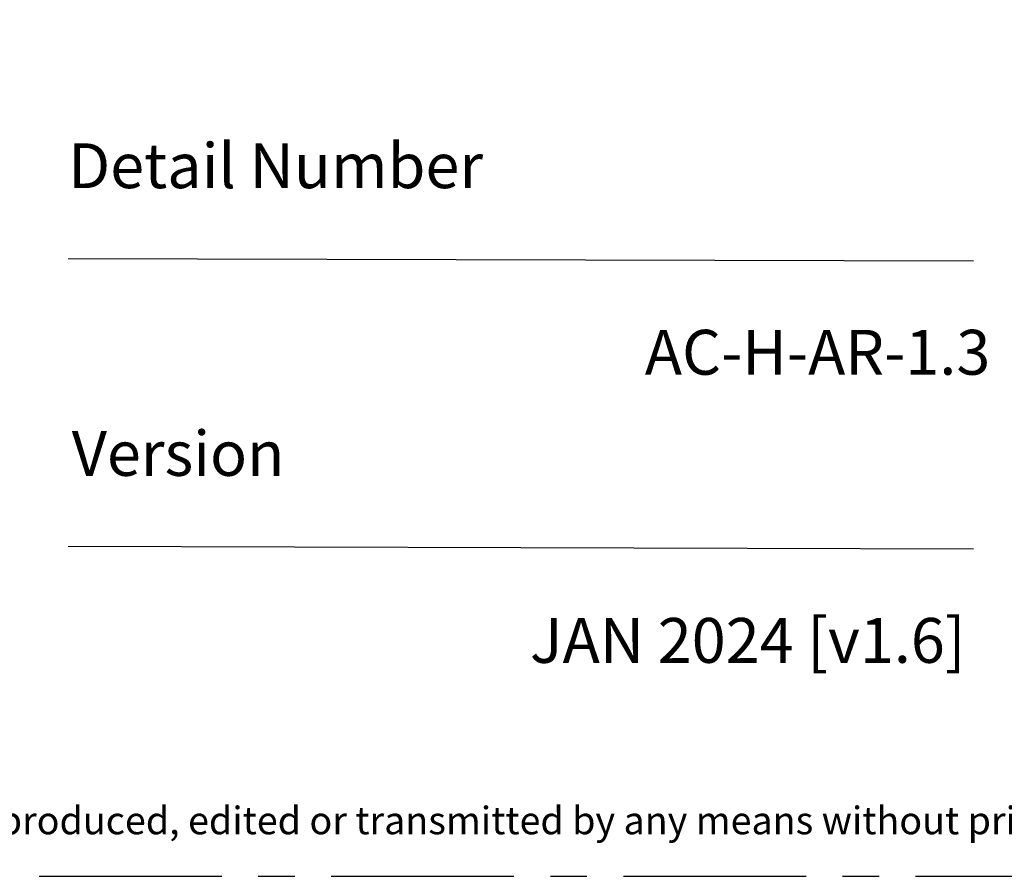
# Model space of a CAD drawing. Units: millimetres. Extents: x -4234 to 19818, y -7095 to 3832.
# Drawn here: x 9871 to 9956, y -2000 to -1926 of the extents above; entities that cross this region are included whole.
import ezdxf
from ezdxf.enums import TextEntityAlignment as Align

# ---------------------------------------------------------------- set-up
doc = ezdxf.new("R2010")
doc.units = ezdxf.units.MM
doc.linetypes.add('CENTER', pattern=[50.8, 31.75, -6.35, 6.35, -6.35])
doc.layers.add('0-Defpoints', color=7, linetype='Continuous', plot=False)
doc.layers.add('_DWG - Sheet', color=7, linetype='Continuous')
doc.styles.add('ALICLAD Text', font='arial.ttf', dxfattribs={"height": 1.6})
doc.styles.get("Standard").update_dxf_attribs({"font": 'arial.ttf'})

# ---------------------------------------------------------------- blocks, each defined once
blk = doc.blocks.new('*U794')
at = {"color": 8, "ltscale": 0.5, "true_color": 0x75777a}
for points in [[(180.318, 53.7), (259.046, 53.471)], [(180.318, 28.7), (259.046, 28.471)]]:
    blk.add_lwpolyline(points, dxfattribs=at)
at = {"layer": '0-Defpoints', "linetype": 'CENTER', "ltscale": 0.5}
blk.add_lwpolyline([(0, 0), (407.2, 0), (407.2, 581.4), (0, 581.4)], close=True, dxfattribs=at)
at = {"color": 8, "ltscale": 0.5, "true_color": 0x75777a, "char_height": 3.9, "attachment_point": 1, "style": 'ALICLAD Text'}
for s, insert in [('Detail Number', (180.318, 63.7)), ('Version', (180.633, 38.699))]:
    blk.add_mtext_dynamic_manual_height_columns(s, width=81.5891, gutter_width=8, heights=[0], dxfattribs=dict(at, insert=insert))
at = {"color": 8, "true_color": 0x75777a, "insert": (2, 2.901), "char_height": 2.4, "width": 403.2, "attachment_point": 7}
blk.add_mtext('Copyright © of this drawing shall remain the property of The Building Agency. No part of this document may be reproduced, edited or transmitted by any means without prior permission in writing from The Building Agency Ltd.', dxfattribs=at)
at = {"color": 8, "ltscale": 0.5, "true_color": 0x75777a, "style": 'ALICLAD Text', "flags": 4}
for tag, p in [('SHEETNUMBER', (260.501, 45.538)), ('REVISION', (258.342, 20.499))]:
    blk.add_attdef(tag, text='', height=3.9, dxfattribs=at).set_placement(p, align=Align.MIDDLE_RIGHT)
blk.add_attdef('DRAWING_TITLE', text='', height=5.5, dxfattribs=at).set_placement((15, 44.45), align=Align.TOP_LEFT)

msp = doc.modelspace()

# ---------------------------------------------------------------- block references
at = {"layer": '_DWG - Sheet', "ltscale": 0.5}
ref = msp.add_blockref('*U794', (9694.479, -2000), dxfattribs=at)
ref.add_attrib('REVISION', 'JAN 2024 [v1.6]', dxfattribs={"layer": '0', "color": 8, "ltscale": 0.5, "true_color": 0x75777a, "height": 3.9, "style": 'ALICLAD Text', "flags": 4}).set_placement((9952.822, -1979.501), align=Align.MIDDLE_RIGHT)
ref.add_attrib('SHEETNUMBER', 'AC-H-AR-1.3', dxfattribs={"layer": '0', "color": 8, "ltscale": 0.5, "true_color": 0x75777a, "height": 3.9, "style": 'ALICLAD Text', "flags": 4}).set_placement((9954.98, -1954.462), align=Align.MIDDLE_RIGHT)

doc.saveas('drawing.dxf')
